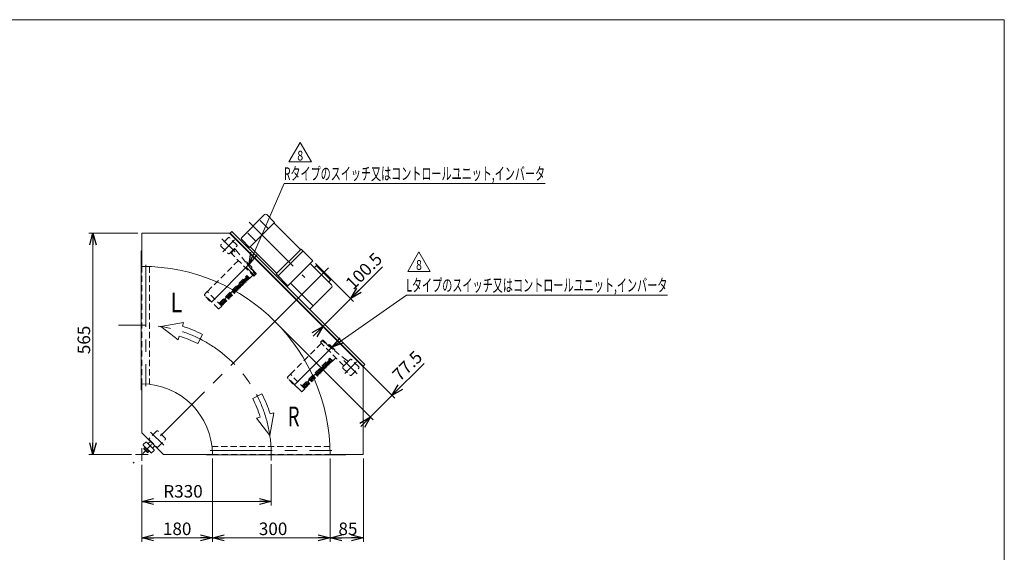
# Model space of a CAD drawing. Units: millimetres. Extents: x -1970 to 1970, y -1352 to 1351.
# Drawn here: x -541 to 1970, y -8 to 1351 of the extents above; entities that cross this region are included whole.
import ezdxf
from ezdxf.enums import TextEntityAlignment as Align

# ---------------------------------------------------------------- set-up
doc = ezdxf.new("R2010")
doc.units = ezdxf.units.MM
doc.header["$LTSCALE"] = 2.5
for name, pattern in [('CENTERX2', [101.6, 63.5, -12.7, 12.7, -12.7]), ('DASHED2', [9.525, 6.35, -3.175]), ('DIVIDE', [31.75, 12.7, -6.35, 0, -6.35, 0, -6.35])]:
    doc.linetypes.add(name, pattern=pattern)
doc.layers.add('3', color=7, linetype='Continuous')
doc.layers.add('ZUWAKU', color=7, linetype='Continuous')
doc.styles.add('dcStyle0', font='ＭＳ Ｐゴシック', dxfattribs={"width": 0.9})
doc.styles.add('dcStyle1', font='txt.shx', dxfattribs={"width": 1.2, "bigfont": 'bigfont'})
doc.dimstyles.new('dc_Rotated', dxfattribs={"dimtxt": 32, "dimasz": 30.000019, "dimexe": 2.855752, "dimexo": 10, "dimgap": 10, "dimtad": 3, "dimdsep": 46, "dimtxsty": 'dcStyle0', "dimblk1": 'OPEN30', "dimblk2": 'OPEN30', "dimsah": 1, "dimcen": 0.09, "dimclrd": 2, "dimclre": 2, "dimclrt": 2, "dimadec": 0, "dimazin": 2, "dimtfac": 1, "dimtdec": 4, "dimtmove": 0, "dimatfit": 3, "dimfxl": 1, "dimarcsym": 0})

# ---------------------------------------------------------------- blocks, each defined once
blk = doc.blocks.new('_OPEN30')
at = {"color": 0, "linetype": 'ByBlock', "lineweight": -2}
for p, q in [((-1, 0.267949), (0, 0)), ((0, 0), (-1, -0.267949)), ((0, 0), (-1, 0))]:
    blk.add_line(p, q, dxfattribs=at)
blk = doc.blocks.new('*D3')
at = {"color": 2, "linetype": 'Continuous', "lineweight": 13}
for p, q in [((-239.7, 806.7), (-364.5, 806.7)), ((-354.5, 241.7), (-354.5, 806.7)), ((-255.8, 241.7), (-364.5, 241.7))]:
    blk.add_line(p, q, dxfattribs=at)
at = {"color": 2, "xscale": 30.00002807615286, "yscale": 29.99989368223643}
for p, rotation in [((-354.5, 806.7), 90), ((-354.5, 241.7), 270)]:
    blk.add_blockref('_OPEN30', p, dxfattribs=dict(at, rotation=rotation))
at = {"color": 2, "insert": (-361.5, 534), "char_height": 32, "width": 112, "attachment_point": 8, "rotation": 90, "style": 'dcStyle0'}
blk.add_mtext('\\T1.00;565', dxfattribs=at)
blk = doc.blocks.new('*D5')
at = {"color": 2, "linetype": 'Continuous', "lineweight": 13}
for p, q in [((171.6, 628.9), (415.3, 385.1)), ((116.8, 574.1), (360.5, 330.3)), ((490.1, 474.1), (408.2, 392.2)), ((353.4, 337.4), (408.2, 392.2)), ((328.7, 312.7), (353.4, 337.4))]:
    blk.add_line(p, q, dxfattribs=at)
at = {"color": 2, "xscale": 30.00002807615286, "yscale": 29.99989368223643}
for p, rotation in [((408.2, 392.2), 224.9999999999885), ((353.4, 337.4), 44.99999999998847)]:
    blk.add_blockref('_OPEN30', p, dxfattribs=dict(at, rotation=rotation))
at = {"color": 2, "insert": (428.7, 426.8), "char_height": 32, "width": 136, "attachment_point": 7, "rotation": 45, "style": 'dcStyle0'}
blk.add_mtext('\\T1.00;77.5', dxfattribs=at)
blk = doc.blocks.new('*D6')
at = {"color": 2, "linetype": 'Continuous', "lineweight": 13}
for p, q in [((213.6, 728.9), (310.1, 632.5)), ((384.3, 720.8), (303, 639.5)), ((232, 568.5), (303, 639.5)), ((207.2, 543.7), (232, 568.5))]:
    blk.add_line(p, q, dxfattribs=at)
at = {"color": 2, "xscale": 30.00002807615286, "yscale": 29.99989368223643}
for p, rotation in [((303, 639.5), 224.9999999999885), ((232, 568.5), 44.99999999998838)]:
    blk.add_blockref('_OPEN30', p, dxfattribs=dict(at, rotation=rotation))
at = {"color": 2, "insert": (309.3, 660), "char_height": 32, "width": 160, "attachment_point": 7, "rotation": 45, "style": 'dcStyle0'}
blk.add_mtext('\\T1.00;100.5', dxfattribs=at)
blk = doc.blocks.new('*D7')
at = {"color": 2, "linetype": 'Continuous', "lineweight": 13}
for p, q in [((-49.7, 231.7), (-49.7, 19)), ((-229.7, 215.7), (-229.7, 19)), ((-229.7, 29), (-49.7, 29))]:
    blk.add_line(p, q, dxfattribs=at)
at = {"color": 2, "xscale": 30.00002807615286, "yscale": 29.99989368223643}
for p, rotation in [((-229.7, 29), 180), ((-49.7, 29), 360)]:
    blk.add_blockref('_OPEN30', p, dxfattribs=dict(at, rotation=rotation))
at = {"color": 2, "insert": (-139.5, 36), "char_height": 32, "width": 112, "attachment_point": 8, "style": 'dcStyle0'}
blk.add_mtext('\\T1.00;180', dxfattribs=at)
blk = doc.blocks.new('*D8')
at = {"color": 2, "linetype": 'Continuous', "lineweight": 13}
for p, q in [((250.3, 231.7), (250.3, 19)), ((335.3, 231.7), (335.3, 19)), ((250.3, 29), (335.3, 29))]:
    blk.add_line(p, q, dxfattribs=at)
at = {"color": 2, "xscale": 30.00002807615286, "yscale": 29.99989368223643}
for p, rotation in [((250.3, 29), 180), ((335.3, 29), 360)]:
    blk.add_blockref('_OPEN30', p, dxfattribs=dict(at, rotation=rotation))
at = {"color": 2, "insert": (296, 36), "char_height": 32, "width": 88, "attachment_point": 8, "style": 'dcStyle0'}
blk.add_mtext('\\T1.00;85', dxfattribs=at)
blk = doc.blocks.new('*D9')
at = {"color": 2, "linetype": 'Continuous', "lineweight": 13}
for p, q in [((-49.7, 231.7), (-49.7, 19)), ((250.3, 231.7), (250.3, 19)), ((-49.7, 29), (250.3, 29))]:
    blk.add_line(p, q, dxfattribs=at)
at = {"color": 2, "xscale": 30.00002807615286, "yscale": 29.99989368223643}
for p, rotation in [((-49.7, 29), 180), ((250.3, 29), 360)]:
    blk.add_blockref('_OPEN30', p, dxfattribs=dict(at, rotation=rotation))
at = {"color": 2, "insert": (105.1, 36), "char_height": 32, "width": 112, "attachment_point": 8, "style": 'dcStyle0'}
blk.add_mtext('\\T1.00;300', dxfattribs=at)
blk = doc.blocks.new('*D10')
at = {"color": 2, "linetype": 'Continuous', "lineweight": 13}
for p, q in [((-229.7, 215.7), (-229.7, 111.7)), ((100.3, 216.7), (100.3, 111.7)), ((-229.7, 121.7), (100.3, 121.7))]:
    blk.add_line(p, q, dxfattribs=at)
at = {"color": 2, "xscale": 30.00002807615286, "yscale": 29.99989368223643}
for p, rotation in [((-229.7, 121.7), 180), ((100.3, 121.7), 360)]:
    blk.add_blockref('_OPEN30', p, dxfattribs=dict(at, rotation=rotation))
at = {"color": 2, "insert": (-124.6, 131.7), "char_height": 32, "width": 136, "attachment_point": 8, "style": 'dcStyle0'}
blk.add_mtext('\\T1.00;R330', dxfattribs=at)
blk = doc.blocks.new('DC_GROUP_W_MBC3_S_010_8_4')
at = {"layer": '3', "color": 4, "linetype": 'DASHED2', "lineweight": 13}
for p, q in [((16.5, 736.5), (-62.4, 657.6)), ((34.9, 732.9), (35.5, 733.4)), ((35.5, 733.4), (35.5, 733.4)), ((37.6, 732.6), (37.8, 732.8)), ((40.5, 730.2), (40.7, 730.4)), ((50.5, 718.4), (49.6, 717.2)), ((61.6, 703.7), (59.6, 705.7)), ((-32.8, 627.6), (38.4, 698.7)), ((21.3, 678.3), (19.4, 676.4)), ((26.7, 672.9), (21.3, 678.3)), ((24.2, 681.2), (22.3, 679.3)), ((27.7, 673.9), (22.3, 679.3)), ((29.6, 675.8), (24.2, 681.2)), ((27.1, 684.1), (25.2, 682.2)), ((30.6, 676.8), (25.2, 682.2)), ((32.5, 678.7), (27.1, 684.1)), ((30, 687), (28, 685.1)), ((33.5, 679.7), (28, 685.1)), ((35.4, 681.6), (30, 687)), ((32.9, 689.9), (30.9, 688)), ((36.4, 682.6), (30.9, 688)), ((32.5, 678.7), (33.5, 679.7)), ((38.3, 684.5), (32.9, 689.9)), ((35.8, 692.8), (33.8, 690.9)), ((39.3, 685.5), (33.8, 690.9)), ((35.4, 681.6), (36.4, 682.6)), ((41.2, 687.4), (35.8, 692.8)), ((38.7, 695.7), (36.7, 693.8)), ((42.2, 688.4), (36.7, 693.8)), ((38.3, 684.5), (39.3, 685.5)), ((45.7, 691.4), (38.4, 698.7)), ((44.1, 690.3), (38.7, 695.7)), ((41.2, 687.4), (42.2, 688.4)), ((44.1, 690.3), (45.4, 691.6)), ((45.7, 691.4), (53.6, 699.4)), ((57.7, 698.2), (61.6, 702.3)), ((-69.6, 650), (-62.6, 657.4)), ((-69.6, 650), (-62.6, 657.4)), ((-25.5, 620.3), (-62.6, 657.4)), ((-25.5, 620.3), (-62.6, 657.4)), ((-3.8, 653.2), (1, 658)), ((1.6, 647.8), (-3.8, 653.2)), ((6.4, 652.6), (1, 658)), ((3.9, 660.9), (2, 659)), ((7.4, 653.6), (2, 659)), ((9.3, 655.5), (3.9, 660.9)), ((6.8, 663.8), (4.9, 661.9)), ((10.3, 656.5), (4.9, 661.9)), ((6.4, 652.6), (7.4, 653.6)), ((12.2, 658.4), (6.8, 663.8)), ((9.7, 666.7), (7.8, 664.8)), ((13.2, 659.4), (7.8, 664.8)), ((9.3, 655.5), (10.3, 656.5)), ((15.1, 661.3), (9.7, 666.7)), ((12.6, 669.6), (10.7, 667.7)), ((16.1, 662.3), (10.7, 667.7)), ((12.2, 658.4), (13.2, 659.4)), ((18, 664.2), (12.6, 669.6)), ((15.5, 672.5), (13.6, 670.6)), ((19, 665.2), (13.6, 670.6)), ((15.1, 661.3), (16.1, 662.3)), ((20.9, 667.1), (15.5, 672.5)), ((18.4, 675.4), (16.5, 673.5)), ((21.9, 668.1), (16.5, 673.5)), ((18, 664.2), (19, 665.2)), ((23.8, 670), (18.4, 675.4)), ((24.8, 671), (19.4, 676.4)), ((20.9, 667.1), (21.9, 668.1)), ((23.8, 670), (24.8, 671)), ((26.7, 672.9), (27.7, 673.9)), ((29.6, 675.8), (30.6, 676.8)), ((-34.3, 613.3), (-69.6, 648.6)), ((-34.3, 613.3), (-69.6, 648.6)), ((-66.4, 643.7), (-65.6, 644.5)), ((-66.4, 643.7), (-55.8, 633.1)), ((-55.8, 633.1), (-55, 633.9)), ((-28, 629.1), (-29.9, 627.1)), ((-22.6, 623.6), (-28, 629.1)), ((-25.1, 632), (-27, 630)), ((-21.6, 624.6), (-27, 630)), ((-19.7, 626.5), (-25.1, 632)), ((-22.2, 634.9), (-24.1, 632.9)), ((-18.7, 627.5), (-24.1, 632.9)), ((-16.8, 629.4), (-22.2, 634.9)), ((-19.3, 637.8), (-21.2, 635.8)), ((-15.8, 630.4), (-21.2, 635.8)), ((-13.9, 632.3), (-19.3, 637.8)), ((-18.3, 638.7), (-13.5, 643.5)), ((-12.9, 633.3), (-18.3, 638.7)), ((-16.8, 629.4), (-15.8, 630.4)), ((-13.9, 632.3), (-12.9, 633.3)), ((-8.1, 638.1), (-13.5, 643.5)), ((-10.6, 646.4), (-12.5, 644.5)), ((-7.1, 639.1), (-12.5, 644.5)), ((-5.2, 641), (-10.6, 646.4)), ((-7.7, 649.3), (-9.6, 647.4)), ((-4.2, 642), (-9.6, 647.4)), ((-8.1, 638.1), (-7.1, 639.1)), ((-2.3, 643.9), (-7.7, 649.3)), ((-4.8, 652.2), (-6.7, 650.3)), ((-1.3, 644.9), (-6.7, 650.3)), ((-5.2, 641), (-4.2, 642)), ((0.6, 646.8), (-4.8, 652.2)), ((-2.3, 643.9), (-1.3, 644.9)), ((0.6, 646.8), (1.6, 647.8)), ((-32.9, 613.2), (-25.5, 620.3)), ((-32.9, 613.2), (-25.5, 620.3)), ((-24.5, 621.7), (-29.9, 627.1)), ((-25.7, 620.5), (-24.5, 621.7)), ((-22.6, 623.6), (-21.6, 624.6)), ((-19.7, 626.5), (-18.7, 627.5))]:
    blk.add_line(p, q, dxfattribs=at)
at = {"layer": '3', "color": 3, "linetype": 'CENTERX2', "lineweight": 13}
blk.add_line((-52.2, 630.7), (44.1, 727), dxfattribs=at)
at = {"layer": '3', "color": 4, "linetype": 'DASHED2', "lineweight": 13}
for centre, radius, start, end in [((36.1, 732.5), 1.01, 124.0557, 125.0178), ((36.1, 732.6), 0.966, 124.1562, 124.9896), ((36.1, 732.6), 0.989, 63.1428, 70.1421), ((36.1, 732.6), 1, 52.9907, 63.1425), ((-5.4, 677.5), 70, 52.0674, 52.9907), ((-129.1, 553.8), 242.1, 38.8356, 46.5241), ((-5.1, 678.3), 69.1, 48.6832, 51.8349), ((15.3, 701.9), 38.3, 49.6946, 53.9979), ((36.2, 726.5), 6, 40.8098, 49.6979), ((-5.4, 677.5), 70, 37.0093, 48.9528), ((43.1, 703.3), 13, 28.8147, 61.1853), ((49.7, 719), 1, 26.8575, 37.0093), ((49.7, 719), 0.989, 19.7854, 26.8571), ((60.9, 702.9), 1, 316.5, 44.9982), ((-68.9, 649.3), 1, 136.5, 225), ((-68.9, 649.3), 1, 136.5, 225), ((-33.6, 614), 1, 225, 313.5), ((-33.6, 614), 1, 225, 313.5)]:
    blk.add_arc(centre, radius, start, end, dxfattribs=at)
for points, knots in [([(36.4, 733.5), (36.4, 733.5), (36.2, 733.6), (36, 733.6), (35.8, 733.5), (35.6, 733.4), (35.5, 733.4)], [0, 0, 0, 0, 0.238651, 0.485388, 0.739993, 1, 1, 1, 1]), ([(50.5, 718.4), (50.5, 718.5), (50.6, 718.6), (50.7, 718.9), (50.7, 719.1), (50.6, 719.3), (50.6, 719.3)], [0, 0, 0, 0, 0.259971, 0.514576, 0.761329, 1, 1, 1, 1]), ([(54.5, 709.6), (54.7, 709.3), (54.9, 708.8), (55, 708.2), (55, 707.8), (54.9, 707.7), (54.9, 707.6)], [0, 0, 0, 0, 0.50029, 0.750408, 0.875523, 1, 1, 1, 1])]:
    blk.add_open_spline(points, degree=3, knots=knots, dxfattribs=at)
blk = doc.blocks.new('DC_GROUP_W_MBC3_S_010_8_5')
at = {"layer": '3', "color": 4, "linetype": 'DASHED2', "lineweight": 13}
for p, q in [((6.8, 767.5), (-3.8, 756.9)), ((-3.8, 756.9), (56.3, 696.8)), ((6.8, 767.5), (10.2, 764.1)), ((10.4, 763.8), (58.7, 702.7)), ((58.4, 698.9), (56.3, 696.8))]:
    blk.add_line(p, q, dxfattribs=at)
at = {"layer": '3', "color": 91, "linetype": 'DIVIDE', "lineweight": 13}
for p, q in [((-1, 756.9), (8.2, 766.1)), ((57.7, 698.2), (-1, 756.9))]:
    blk.add_line(p, q, dxfattribs=at)
at = {"layer": '3', "color": 3, "linetype": 'CENTERX2', "lineweight": 13}
for p, q in [((2.2, 765), (8.4, 758.8)), ((33.1, 716), (39.3, 722.2))]:
    blk.add_line(p, q, dxfattribs=at)
at = {"layer": '3', "color": 4, "linetype": 'DASHED2', "lineweight": 13}
for centre, start, end in [((8, 762), 38.3541, 45), ((56.3, 701), 315, 35.4114)]:
    blk.add_arc(centre, 3, start, end, dxfattribs=at)
blk = doc.blocks.new('DC_GROUP_W_MBC3_S_010_8_3')
at = {"layer": '3', "linetype": 'Continuous'}
for name in ['DC_GROUP_W_MBC3_S_010_8_5', 'DC_GROUP_W_MBC3_S_010_8_4']:
    blk.add_blockref(name, (0, 0), dxfattribs=at)
blk = doc.blocks.new('DC_GROUP_W_MBC3_S_010_8_7')
at = {"color": 4, "linetype": 'DASHED2', "lineweight": 13}
for p, q in [((227.8, 530.2), (225.7, 528.1)), ((285.8, 468), (225.7, 528.1)), ((292.7, 482.2), (231.6, 530.6)), ((296.4, 478.6), (285.8, 468)), ((296.4, 478.6), (293, 482))]:
    blk.add_line(p, q, dxfattribs=at)
at = {"color": 3, "linetype": 'CENTERX2', "lineweight": 13}
for p, q in [((244.9, 504.9), (251.1, 511.2)), ((293.5, 473.7), (287.3, 479.9))]:
    blk.add_line(p, q, dxfattribs=at)
at = {"color": 4, "linetype": 'DASHED2', "lineweight": 13}
for centre, start, end in [((229.9, 528.1), 54.5886, 135), ((290.9, 479.9), 45, 51.6459)]:
    blk.add_arc(centre, 3, start, end, dxfattribs=at)
blk = doc.blocks.new('DC_GROUP_W_MBC3_S_010_8_9')
at = {"color": 2, "linetype": 'Continuous', "lineweight": 13}
for p, q in [((145.4, 988.1), (174.3, 1038.1)), ((174.3, 1038.1), (203.1, 988.1)), ((203.1, 988.1), (145.4, 988.1))]:
    blk.add_line(p, q, dxfattribs=at)
at = {"color": 2, "style": 'dcStyle1', "width": 0.741176}
blk.add_text('8', height=25, dxfattribs=at).set_placement((166.8, 991.9), (181.8, 991.9), align=Align.FIT)
blk = doc.blocks.new('DC_GROUP_W_MBC3_S_010_8_8')
at = {"linetype": 'Continuous'}
blk.add_blockref('DC_GROUP_W_MBC3_S_010_8_9', (0, 0), dxfattribs=at)
blk = doc.blocks.new('DC_GROUP_W_MBC3_S_010_8_10')
at = {"color": 2, "linetype": 'Continuous', "lineweight": 13}
for p, q in [((44.1, 727), (133.1, 932.8)), ((133.1, 932.8), (798.7, 932.8))]:
    blk.add_line(p, q, dxfattribs=at)
at = {"color": 2, "xscale": 30.00002807615286, "yscale": 29.99989368223643, "rotation": 246.6146353742825}
blk.add_blockref('_OPEN30', (44.1, 727), dxfattribs=at)
at = {"color": 2, "style": 'dcStyle0', "width": 0.636611}
blk.add_text('Rタイプのスイッチ又はコントロールユニット,インバータ', height=32, dxfattribs=at).set_placement((133.1, 942.4), (798.7, 942.4), align=Align.FIT)
blk = doc.blocks.new('DC_GROUP_W_MBC3_S_010_8_12')
at = {"color": 2, "linetype": 'Continuous', "lineweight": 13}
for p, q in [((448.4, 709), (477.2, 759)), ((477.2, 759), (506.1, 709)), ((506.1, 709), (448.4, 709))]:
    blk.add_line(p, q, dxfattribs=at)
at = {"color": 2, "style": 'dcStyle1', "width": 0.741176}
blk.add_text('8', height=25, dxfattribs=at).set_placement((469.7, 712.8), (484.7, 712.8), align=Align.FIT)
blk = doc.blocks.new('DC_GROUP_W_MBC3_S_010_8_11')
at = {"linetype": 'Continuous'}
blk.add_blockref('DC_GROUP_W_MBC3_S_010_8_12', (0, 0), dxfattribs=at)
blk = doc.blocks.new('DC_GROUP_W_MBC3_S_010_8_13')
at = {"color": 2, "linetype": 'Continuous', "lineweight": 13}
for p, q in [((255.8, 515.9), (445.1, 648)), ((445.1, 648), (1110.7, 648))]:
    blk.add_line(p, q, dxfattribs=at)
at = {"color": 2, "xscale": 30.00002807615286, "yscale": 29.99989368223643, "rotation": 214.9182657479745}
blk.add_blockref('_OPEN30', (255.8, 515.9), dxfattribs=at)
at = {"color": 2, "style": 'dcStyle0', "width": 0.639056}
blk.add_text('Lタイプのスイッチ又はコントロールユニット,インバータ', height=32, dxfattribs=at).set_placement((445.1, 657.6), (1110.7, 657.6), align=Align.FIT)
blk = doc.blocks.new('DC_GROUP_W_MBC3_S_010_8_1')
at = {"layer": 'ZUWAKU', "color": 7, "linetype": 'Continuous', "lineweight": 13}
for p, q in [((1970, 1351.3), (-1970, 1351.3)), ((1970, -1328.7), (1970, 1351.3))]:
    blk.add_line(p, q, dxfattribs=at)
blk = doc.blocks.new('DC_GROUP_W_MBC3_S_010_8_6')
at = {"layer": '3', "color": 4, "linetype": 'DASHED2', "lineweight": 13}
for p, q in [((231.1, 533.4), (227.1, 529.5)), ((234.6, 531.4), (232.5, 533.4)), ((228.3, 525.5), (149.4, 446.5)), ((246.1, 521.5), (247.3, 522.3)), ((249.4, 521.6), (249.6, 521.8)), ((252.3, 519.2), (252.5, 519.3)), ((262.3, 507.3), (261.8, 506.7)), ((179, 416.5), (250.2, 487.6)), ((244.6, 478.9), (242.7, 477)), ((250.1, 473.4), (244.6, 478.9)), ((247.5, 481.8), (245.6, 479.9)), ((251.1, 474.4), (245.6, 479.9)), ((253, 476.3), (247.5, 481.8)), ((250.4, 484.7), (248.5, 482.8)), ((254, 477.3), (248.5, 482.8)), ((257.4, 480.3), (250.2, 487.6)), ((255.9, 479.2), (250.4, 484.7)), ((253, 476.3), (254, 477.3)), ((255.9, 479.2), (257.2, 480.6)), ((257.4, 480.3), (265.4, 488.3)), ((218.5, 452.8), (216.6, 450.9)), ((224, 447.3), (218.5, 452.8)), ((221.4, 455.7), (219.5, 453.8)), ((225, 448.3), (219.5, 453.8)), ((226.9, 450.2), (221.4, 455.7)), ((224.3, 458.6), (222.4, 456.7)), ((227.9, 451.2), (222.4, 456.7)), ((229.8, 453.1), (224.3, 458.6)), ((227.2, 461.5), (225.3, 459.6)), ((230.8, 454.1), (225.3, 459.6)), ((232.7, 456), (227.2, 461.5)), ((230.1, 464.4), (228.2, 462.5)), ((233.7, 457), (228.2, 462.5)), ((229.8, 453.1), (230.8, 454.1)), ((235.6, 458.9), (230.1, 464.4)), ((233, 467.3), (231.1, 465.4)), ((236.6, 459.9), (231.1, 465.4)), ((232.7, 456), (233.7, 457)), ((238.5, 461.8), (233, 467.3)), ((235.9, 470.2), (234, 468.3)), ((239.5, 462.8), (234, 468.3)), ((235.6, 458.9), (236.6, 459.9)), ((241.4, 464.7), (235.9, 470.2)), ((238.8, 473.1), (236.9, 471.2)), ((242.4, 465.7), (236.9, 471.2)), ((238.5, 461.8), (239.5, 462.8)), ((244.3, 467.6), (238.8, 473.1)), ((241.7, 476), (239.8, 474.1)), ((245.3, 468.6), (239.8, 474.1)), ((241.4, 464.7), (242.4, 465.7)), ((247.2, 470.5), (241.7, 476)), ((248.2, 471.5), (242.7, 477)), ((244.3, 467.6), (245.3, 468.6)), ((247.2, 470.5), (248.2, 471.5)), ((250.1, 473.4), (251.1, 474.4)), ((142.1, 438.9), (149.2, 446.3)), ((142.1, 438.9), (149.2, 446.3)), ((177.5, 402.2), (142.2, 437.5)), ((177.5, 402.2), (142.2, 437.5)), ((146.1, 433.3), (146.2, 433.4)), ((146.1, 431.8), (155.7, 422.3)), ((186.3, 409.2), (149.2, 446.3)), ((186.3, 409.2), (149.2, 446.3)), ((193.4, 427.7), (198.2, 432.5)), ((198.9, 422.2), (193.4, 427.7)), ((203.7, 427), (198.2, 432.5)), ((201.1, 435.4), (199.2, 433.5)), ((204.7, 428), (199.2, 433.5)), ((206.6, 429.9), (201.1, 435.4)), ((204, 438.3), (202.1, 436.4)), ((207.6, 430.9), (202.1, 436.4)), ((203.7, 427), (204.7, 428)), ((209.5, 432.8), (204, 438.3)), ((206.9, 441.2), (205, 439.3)), ((210.5, 433.8), (205, 439.3)), ((206.6, 429.9), (207.6, 430.9)), ((212.4, 435.7), (206.9, 441.2)), ((207.9, 442.2), (212.7, 447)), ((213.4, 436.7), (207.9, 442.2)), ((209.5, 432.8), (210.5, 433.8)), ((212.4, 435.7), (213.4, 436.7)), ((218.2, 441.5), (212.7, 447)), ((215.6, 449.9), (213.7, 448)), ((219.2, 442.5), (213.7, 448)), ((221.1, 444.4), (215.6, 449.9)), ((222.1, 445.4), (216.6, 450.9)), ((218.2, 441.5), (219.2, 442.5)), ((221.1, 444.4), (222.1, 445.4)), ((224, 447.3), (225, 448.3)), ((226.9, 450.2), (227.9, 451.2)), ((157.3, 422.4), (157.1, 422.3)), ((158.5, 421.1), (158.3, 420.9)), ((158.3, 420.9), (164, 415.2)), ((164.3, 415.4), (164, 415.2)), ((164.4, 415.2), (164.2, 415)), ((164.2, 415), (165.8, 413.5)), ((166, 413.7), (165.8, 413.5)), ((166.3, 413.4), (166.1, 413.2)), ((167.6, 411.6), (166.1, 413.2)), ((167.8, 411.8), (167.6, 411.6)), ((178.9, 402.2), (186.3, 409.2)), ((178.9, 402.2), (186.3, 409.2)), ((183.8, 418), (181.8, 416.1)), ((187.3, 410.6), (181.8, 416.1)), ((189.2, 412.5), (183.8, 418)), ((186.7, 420.9), (184.7, 419)), ((190.2, 413.5), (184.7, 419)), ((186.1, 409.4), (187.3, 410.6)), ((192.1, 415.4), (186.7, 420.9)), ((189.6, 423.8), (187.6, 421.9)), ((193.1, 416.4), (187.6, 421.9)), ((189.2, 412.5), (190.2, 413.5)), ((195, 418.3), (189.6, 423.8)), ((192.5, 426.7), (190.5, 424.8)), ((196, 419.3), (190.5, 424.8)), ((192.1, 415.4), (193.1, 416.4)), ((197.9, 421.2), (192.5, 426.7)), ((195, 418.3), (196, 419.3)), ((197.9, 421.2), (198.9, 422.2))]:
    blk.add_line(p, q, dxfattribs=at)
at = {"layer": '3', "color": 3, "linetype": 'CENTERX2', "lineweight": 13}
blk.add_line((159.6, 419.6), (255.8, 515.9), dxfattribs=at)
at = {"layer": '3', "color": 4, "linetype": 'DASHED2', "lineweight": 13}
for centre, radius, start, end in [((231.8, 532.7), 1, 45.0018, 133.5), ((82.7, 342.8), 242.1, 43.4759, 51.1644), ((232.2, 514.9), 13, 28.8147, 61.1853), ((247.9, 521.5), 0.989, 52.9922, 70.1421), ((206.3, 466.4), 70, 37.0093, 52.9922), ((227, 490.8), 38.3, 49.6946, 53.9979), ((247.9, 515.4), 6, 40.8098, 49.6979), ((261.4, 507.9), 1, 26.8575, 37.0093), ((261.5, 507.9), 0.989, 19.7854, 26.8571), ((142.9, 438.2), 1, 136.5, 225), ((142.9, 438.2), 1, 136.5, 225), ((146.9, 432.6), 1.04, 137, 225), ((156.4, 423), 1.04, 225, 313), ((156.6, 422.9), 0.828, 309.6818, 312.9966), ((178.2, 402.9), 1, 225, 313.5), ((178.2, 402.9), 1, 225, 313.5)]:
    blk.add_arc(centre, radius, start, end, dxfattribs=at)
for points, knots in [([(236.5, 526.7), (236.6, 526.7), (236.7, 526.8), (237.1, 526.8), (237.7, 526.7), (238.2, 526.5), (238.5, 526.3)], [0, 0, 0, 0, 0.124497, 0.249614, 0.499723, 1, 1, 1, 1]), ([(248.2, 522.4), (248.2, 522.4), (248, 522.5), (247.8, 522.5), (247.5, 522.4), (247.4, 522.4), (247.3, 522.3)], [0, 0, 0, 0, 0.238651, 0.485388, 0.739993, 1, 1, 1, 1]), ([(262.3, 507.4), (262.3, 507.4), (262.4, 507.6), (262.4, 507.8), (262.4, 508), (262.4, 508.2), (262.4, 508.3)], [0, 0, 0, 0, 0.259971, 0.514576, 0.761329, 1, 1, 1, 1])]:
    blk.add_open_spline(points, degree=3, knots=knots, dxfattribs=at)

msp = doc.modelspace()

# ---------------------------------------------------------------- linework, layer by layer
at = {"color": 7, "linetype": 'Continuous', "lineweight": 13}
for p, q in [((25.185, 795.753), (83.168, 853.736)), ((44.984, 770.297), (108.624, 833.937)), ((92.714, 818.027), (72.208, 838.533)), ((108.624, 833.937), (88.825, 853.736)), ((107.204, 832.528), (175.08, 764.652)), ((-229.727, 806.735), (-4.159, 806.735)), ((-229.727, 721.735), (-229.727, 806.735)), ((-6.302, 806.735), (335.273, 465.159)), ((0.083, 810.956), (-4.159, 806.713)), ((335.252, 467.302), (-4.159, 806.713)), ((339.494, 471.545), (0.083, 810.956)), ((60.894, 786.207), (40.388, 806.713)), ((44.984, 770.297), (25.185, 790.096)), ((-230.927, 761.735), (-230.927, 406.735)), ((-229.727, 761.735), (-230.927, 761.735)), ((46.393, 771.717), (114.269, 703.841)), ((176.494, 766.067), (112.869, 702.441)), ((117.828, 697.477), (181.456, 761.105)), ((176.494, 766.067), (206.558, 736.003)), ((140.797, 670.242), (206.558, 736.003)), ((199.487, 728.932), (253.934, 674.484)), ((210.073, 718.345), (214.679, 722.932)), ((216.095, 722.931), (214.679, 722.932)), ((216.095, 722.931), (251.45, 687.575)), ((112.869, 702.441), (142.919, 672.363)), ((149.283, 678.727), (207.265, 620.744)), ((251.449, 686.162), (246.843, 681.576)), ((251.449, 686.162), (251.45, 687.575)), ((253.927, 667.406), (198.78, 612.259)), ((335.252, 467.302), (339.494, 471.545)), ((335.273, 467.302), (335.273, 241.735)), ((-229.727, 406.735), (-230.927, 406.735)), ((-229.727, 421.735), (-229.727, 296.735)), ((-229.727, 296.735), (-174.727, 241.735)), ((-174.727, 241.735), (-49.727, 241.735)), ((-64.727, 240.535), (-64.727, 241.735)), ((-64.727, 240.535), (290.273, 240.535)), ((335.273, 241.735), (250.273, 241.735)), ((290.273, 240.535), (290.273, 241.735))]:
    msp.add_line(p, q, dxfattribs=at)
at = {"color": 3, "linetype": 'CENTERX2', "lineweight": 13}
for p, q in [((44.413, 834.508), (185.977, 692.945)), ((-25.213, 792.411), (8.541, 758.658)), ((7.038, 789.627), (-23.398, 759.19)), ((-219.727, 725.986), (-219.727, 415.859)), ((246.252, 717.713), (164.485, 635.947)), ((164.485, 635.947), (109.685, 581.146)), ((109.685, 581.146), (-251.882, 219.579)), ((-229.727, 571.735), (-288.797, 571.735)), ((285.914, 481.284), (319.668, 447.531)), ((318.165, 478.5), (287.729, 448.063)), ((-207.646, 298.85), (-173.893, 265.097)), ((-229.727, 257.792), (-229.727, 225.678)), ((-55.603, 251.735), (254.524, 251.735)), ((-213.669, 241.735), (-245.784, 241.735)), ((100.273, 241.735), (100.273, 226.735))]:
    msp.add_line(p, q, dxfattribs=at)
at = {"color": 4, "linetype": 'DASHED2', "lineweight": 13}
for p, q in [((-9.533, 794.975), (-27.777, 776.732)), ((12.387, 776.732), (-5.857, 794.975)), ((-27.777, 773.055), (-9.533, 754.812)), ((-5.857, 754.812), (12.387, 773.055)), ((-229.727, 721.735), (-229.727, 421.735)), ((-209.727, 721.318), (-209.727, 420.62)), ((301.594, 483.848), (283.35, 465.605)), ((323.514, 465.605), (305.27, 483.848)), ((283.35, 461.928), (301.594, 443.685)), ((305.27, 443.685), (323.514, 461.928)), ((-191.967, 301.415), (-210.21, 283.171)), ((-170.047, 283.171), (-188.29, 301.415)), ((-210.21, 279.494), (-191.967, 261.251)), ((-188.29, 261.251), (-170.047, 279.494)), ((-50.841, 261.735), (249.857, 261.735)), ((-49.727, 241.735), (250.273, 241.735))]:
    msp.add_line(p, q, dxfattribs=at)
at = {"color": 4, "linetype": 'Continuous', "lineweight": 13}
for p, q in [((-123.174, 578.374), (-181.068, 568.128)), ((-126.161, 568.936), (-123.174, 578.374)), ((-181.068, 568.128), (-137.115, 534.328)), ((-137.115, 534.328), (-134.128, 543.766)), ((-75.026, 548.091), (-86.926, 524.525)), ((53.064, 384.535), (76.63, 396.435)), ((72.305, 337.334), (62.867, 334.346)), ((62.867, 334.346), (96.666, 290.394)), ((96.666, 290.394), (106.913, 348.288)), ((106.913, 348.288), (97.474, 345.3))]:
    msp.add_line(p, q, dxfattribs=at)
at = {"color": 3, "linetype": 'Continuous', "lineweight": 13}
for p, q in [((-219.551, 273.124), (-225.915, 266.76)), ((-225.915, 265.346), (-206.116, 245.547)), ((-224.801, 257.275), (-221.322, 260.754)), ((-215.924, 247.577), (-223.885, 255.538)), ((-218.669, 258.1), (-222.147, 254.621)), ((-221.322, 260.754), (-210.708, 250.139)), ((-214.601, 269.588), (-218.136, 273.124)), ((-213.362, 252.793), (-216.84, 249.314)), ((-214.601, 269.588), (-201.873, 256.861)), ((-207.883, 274.892), (-213.187, 269.588)), ((-196.57, 263.578), (-207.883, 274.892)), ((-204.701, 245.547), (-198.337, 251.911)), ((-201.873, 258.275), (-196.57, 263.578)), ((-198.337, 253.325), (-201.873, 256.861)), ((-210.708, 250.139), (-214.186, 246.66))]:
    msp.add_line(p, q, dxfattribs=at)
at = {"color": 7, "linetype": 'Continuous', "lineweight": 13}
for centre, radius, start, end in [((85.997, 850.907), 4, 45, 135), ((28.014, 792.925), 4, 135, 225), ((-229.727, 241.735), 480, 360, 90), ((250.399, 670.949), 5, 314.882395, 45), ((-229.727, 241.735), 180, 360, 90)]:
    msp.add_arc(centre, radius, start, end, dxfattribs=at)
at = {"color": 4, "linetype": 'DASHED2', "lineweight": 13}
for centre, start, end in [((-7.695, 793.137), 45, 135), ((-25.938, 774.893), 135, 225), ((-7.695, 756.65), 225, 315), ((10.548, 774.893), 315, 45), ((303.432, 482.01), 45, 135), ((285.189, 463.766), 135, 225), ((321.675, 463.766), 315, 45), ((303.432, 445.523), 225, 315), ((-190.129, 299.576), 45, 135), ((-208.372, 281.333), 135, 225), ((-171.885, 281.333), 315, 45), ((-190.129, 263.089), 225, 315)]:
    msp.add_arc(centre, 2.6, start, end, dxfattribs=at)
at = {"color": 3, "linetype": 'CENTERX2', "lineweight": 13}
msp.add_arc((-229.727, 241.735), 330, 360, 90, dxfattribs=at)
msp.add_arc((-229.727, 241.735), 330, 360, 90, dxfattribs=at)
at = {"color": 4, "linetype": 'Continuous', "lineweight": 13}
for radius, start, end in [(343.2, 63.207644, 72.436401), (316.8, 63.207644, 72.436401), (316.8, 17.563599, 26.792356), (343.2, 17.563599, 26.792356)]:
    msp.add_arc((-229.727, 241.735), radius, start, end, dxfattribs=at)
at = {"color": 3, "linetype": 'Continuous', "lineweight": 13}
for centre, radius, start, end in [((-225.208, 266.053), 1, 135, 225), ((-221.535, 257.887), 3.323, 190.615753, 225), ((-221.535, 257.887), 3.323, 225, 259.384247), ((-211.122, 260.339), 12.419, 207.412046, 242.587954), ((-218.844, 272.417), 1, 45, 135), ((-213.894, 270.296), 1, 225, 315), ((-201.166, 257.568), 1, 135, 225), ((-199.045, 252.618), 1, 315, 45), ((-213.574, 249.926), 3.323, 190.615753, 225), ((-213.574, 249.926), 3.323, 225, 259.384247), ((-205.409, 246.254), 1, 225, 315)]:
    msp.add_arc(centre, radius, start, end, dxfattribs=at)

# ---------------------------------------------------------------- block references
at = {"linetype": 'Continuous'}
for name in ['DC_GROUP_W_MBC3_S_010_8_8', 'DC_GROUP_W_MBC3_S_010_8_10', 'DC_GROUP_W_MBC3_S_010_8_3', 'DC_GROUP_W_MBC3_S_010_8_11', 'DC_GROUP_W_MBC3_S_010_8_13', 'DC_GROUP_W_MBC3_S_010_8_7']:
    msp.add_blockref(name, (0, 0), dxfattribs=at)
at = {"layer": '3', "linetype": 'Continuous'}
msp.add_blockref('DC_GROUP_W_MBC3_S_010_8_6', (0, 0), dxfattribs=at)
at = {"layer": 'ZUWAKU', "linetype": 'Continuous'}
msp.add_blockref('DC_GROUP_W_MBC3_S_010_8_1', (0, 0), dxfattribs=at)

# ---------------------------------------------------------------- texts
at = {"color": 2, "style": 'dcStyle0'}
for s, width, p, p2 in [('L', 0.765306, (-156.175, 604.711), (-126.175, 604.711)), ('R', 0.660066, (142.52, 313.931), (172.52, 313.931))]:
    msp.add_text(s, height=50, dxfattribs=dict(at, width=width)).set_placement(p, p2, align=Align.FIT)

# ---------------------------------------------------------------- dimensions: what is measured, and where the dimension line sits
at = {"linetype": 'Continuous', "lineweight": 13}
for base, p1, p2, angle, override, picture, middle in [((-354.527, 806.735), (-245.784, 241.735), (-229.727, 806.735), 90, {"dimtxt": 32, "dimasz": 30.000019, "dimexe": 10, "dimexo": 10, "dimgap": 7, "dimtad": 3, "dimtih": 0, "dimtoh": 0, "dimdec": 2, "dimlfac": 1, "dimzin": 8, "dimtxsty": 'dcStyle0', "dimblk1": 'OPEN30', "dimblk2": 'OPEN30', "dimsah": 1, "dimclrd": 2, "dimclre": 2, "dimclrt": 2, "dimazin": 2, "dimtofl": 1, "dimtolj": 0, "dimtzin": 8, "dimarcsym": 1}, '*D3', (-354.527, 533.951)), ((303.025, 639.536), (231.961, 568.472), (206.558, 736.003), 45, {"dimtxt": 32, "dimasz": 30.000019, "dimexe": 10, "dimexo": 10, "dimgap": 10, "dimtad": 3, "dimtih": 0, "dimtoh": 0, "dimdec": 2, "dimlfac": 1, "dimzin": 8, "dimtxsty": 'dcStyle0', "dimblk1": 'OPEN30', "dimblk2": 'OPEN30', "dimsah": 1, "dimse1": 1, "dimclrd": 2, "dimclre": 2, "dimclrt": 2, "dimazin": 2, "dimtofl": 1, "dimtolj": 0, "dimtzin": 8, "dimarcsym": 1}, '*D6', (350.333, 686.844)), ((408.229, 392.203), (109.685, 581.146), (164.485, 635.947), 45, {"dimtxt": 32, "dimasz": 30.000019, "dimexe": 10, "dimexo": 10, "dimgap": 10, "dimtad": 3, "dimtih": 0, "dimtoh": 0, "dimdec": 2, "dimlfac": 1, "dimzin": 8, "dimtxsty": 'dcStyle0', "dimblk1": 'OPEN30', "dimblk2": 'OPEN30', "dimsah": 1, "dimclrd": 2, "dimclre": 2, "dimclrt": 2, "dimazin": 2, "dimtofl": 1, "dimtolj": 0, "dimtzin": 8, "dimarcsym": 1}, '*D5', (462.944, 446.918))]:
    dim = msp.add_linear_dim(base=base, p1=p1, p2=p2, angle=angle, dimstyle='dc_Rotated', override=override, dxfattribs=at)
    dim.commit()
    dim.dimension.update_dxf_attribs({"geometry": picture, "text_midpoint": middle, "dimtype": 160})
for base, p1, p2, picture, middle in [((-49.727, 29.046), (-229.727, 225.678), (-49.727, 241.735), '*D7', (-139.47, 29.046)), ((250.273, 29.046), (-49.727, 241.735), (250.273, 241.735), '*D9', (105.073, 29.046)), ((335.273, 29.046), (250.273, 241.735), (335.273, 241.735), '*D8', (295.98, 29.046))]:
    dim = msp.add_linear_dim(base=base, p1=p1, p2=p2, dimstyle='dc_Rotated', override={"dimtxt": 32, "dimasz": 30.000019, "dimexe": 10, "dimexo": 10, "dimgap": 7, "dimtad": 3, "dimtih": 0, "dimtoh": 0, "dimdec": 2, "dimlfac": 1, "dimzin": 8, "dimtxsty": 'dcStyle0', "dimblk1": 'OPEN30', "dimblk2": 'OPEN30', "dimsah": 1, "dimclrd": 2, "dimclre": 2, "dimclrt": 2, "dimazin": 2, "dimtofl": 1, "dimtolj": 0, "dimtzin": 8, "dimarcsym": 1}, dxfattribs=at)
    dim.commit()
    dim.dimension.update_dxf_attribs({"geometry": picture, "text_midpoint": middle, "dimtype": 160})
dim = msp.add_linear_dim(base=(100.273, 121.735), p1=(-229.727, 225.678), p2=(100.273, 226.735), text='R<>', dimstyle='dc_Rotated', override={"dimtxt": 32, "dimasz": 30.000019, "dimexe": 10, "dimexo": 10, "dimgap": 10, "dimtad": 3, "dimtih": 0, "dimtoh": 0, "dimdec": 2, "dimlfac": 1, "dimzin": 8, "dimtxsty": 'dcStyle0', "dimblk1": 'OPEN30', "dimblk2": 'OPEN30', "dimsah": 1, "dimclrd": 2, "dimclre": 2, "dimclrt": 2, "dimazin": 2, "dimtofl": 1, "dimtolj": 0, "dimtzin": 8, "dimarcsym": 1}, dxfattribs=at)
dim.commit()
dim.dimension.update_dxf_attribs({"geometry": '*D10', "text_midpoint": (-124.649, 121.735), "dimtype": 160})

doc.saveas('drawing.dxf')
